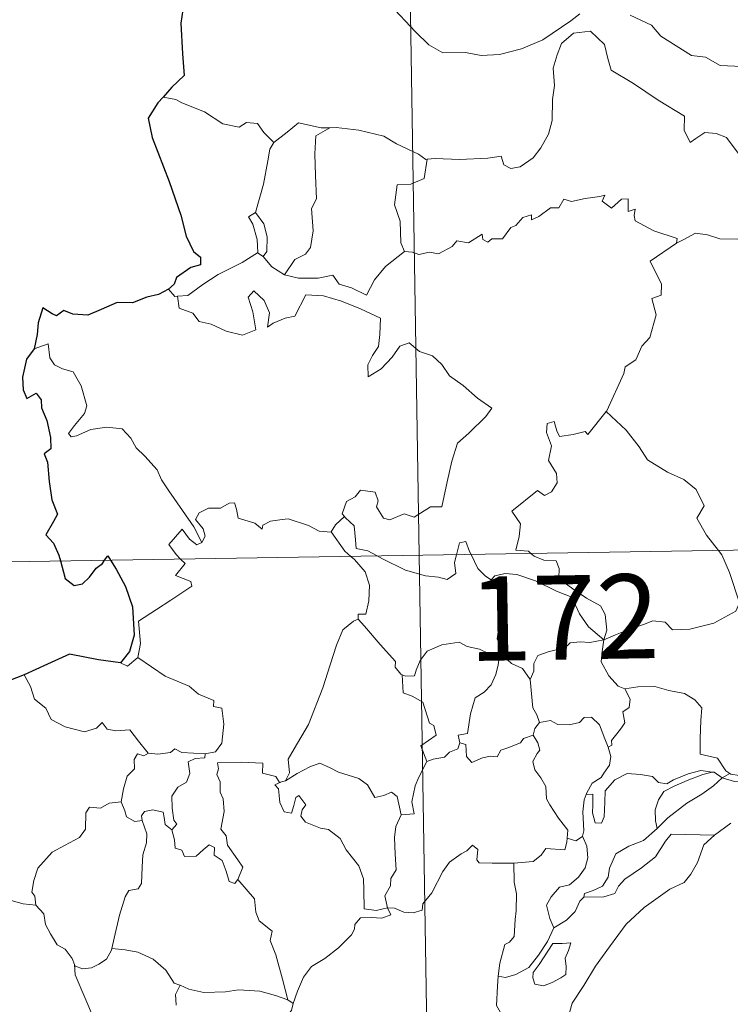
# Model space of a CAD drawing. Units: metres. Extents: x 611062 to 615564, y 4661830 to 4664871.
# Drawn here: x 611393 to 611457, y 4663849 to 4663936 of the extents above; entities that cross this region are included whole.
import ezdxf
from ezdxf.enums import TextEntityAlignment as Align

# ---------------------------------------------------------------- set-up
doc = ezdxf.new("R2010")
doc.units = ezdxf.units.M
doc.header["$MEASUREMENT"] = 0
doc.layers.add('Level 63', color=7, linetype='Continuous', lineweight=0)
doc.styles.add('Arial', font='ARIAL.TTF', dxfattribs={"height": 0.2})

msp = doc.modelspace()

# ---------------------------------------------------------------- linework, layer by layer
at = {"layer": 'Level 63', "linetype": 'Continuous', "lineweight": 0}
for points in [[(611425.19, 4664129.61, -0.74), (611429.06, 4663888.71, -0.74)], [(611426.44, 4663937.76, -0.74), (611428.73, 4663935.35, -0.74), (611429.92, 4663934.17, -0.74), (611431.16, 4663933.47, -0.74), (611433.19, 4663933.51, -0.74), (611434.57, 4663933.23, -0.74), (611436.21, 4663933.32, -0.74), (611438.16, 4663933.83, -0.74), (611440.08, 4663934.64, -0.74), (611442.55, 4663936.32, -0.74), (611443.36, 4663936.95, -0.74)], [(611447.85, 4663936.82, -0.74), (611449.74, 4663935.94, -0.74), (611450.57, 4663934.96, -0.74), (611453.3, 4663933.23, -0.74), (611454.56, 4663933.08, -0.74), (611455.85, 4663932.35, -0.74), (611457.81, 4663932.25, -0.74), (611459.24, 4663931.96, -0.74), (611460.33, 4663930.8, -0.74), (611461.63, 4663929.44, -0.74), (611463.96, 4663928.83, -0.74)], [(611457.91, 4663923.94, -0.74), (611456.43, 4663925.93, -0.74), (611455.52, 4663926.28, -0.74), (611454.5, 4663926.37, -0.74), (611453.7, 4663925.83, -0.74), (611453.19, 4663925.48, -0.74), (611452.66, 4663926.59, -0.74), (611452.68, 4663927.83, -0.74), (611450.34, 4663929.26, -0.74), (611448.14, 4663930.73, -0.74), (611446.15, 4663931.93, -0.74), (611445.87, 4663932.96, -0.74), (611445.57, 4663934.21, -0.74), (611444.32, 4663935.4, -0.74), (611442.8, 4663935.21, -0.74), (611441.74, 4663934.31, -0.74), (611441.33, 4663933.29, -0.74), (611441, 4663932.09, -0.74), (611441.12, 4663930.55, -0.74), (611440.93, 4663929.32, -0.74), (611440.91, 4663927.45, -0.74), (611440.57, 4663926.23, -0.74), (611439.89, 4663925.01, -0.74), (611439.22, 4663924.11, -0.74), (611438.05, 4663923.32, -0.74), (611437.21, 4663923.15, -0.74), (611436.58, 4663923.48, -0.74), (611436.35, 4663924.25, -0.74), (611435.18, 4663924.07, -0.74), (611432.63, 4663923.97, -0.74), (611430.47, 4663924.04, -0.74), (611429.76, 4663923.99, -0.74)], [(611407.37, 4663929.32, -0.74), (611406.25, 4663929.53, -0.74)], [(611416.11, 4663925.48, -0.74), (611415.23, 4663926.38, -0.74), (611414.65, 4663927.18, -0.74), (611413.67, 4663927.25, -0.74), (611413.03, 4663926.86, -0.74), (611411.57, 4663927.15, -0.74), (611409.92, 4663928.22, -0.74), (611407.92, 4663929.02, -0.74), (611407.37, 4663929.32, -0.74)], [(611421.1, 4663926.8, -0.74), (611420.33, 4663926.8, -0.74), (611418.29, 4663927.24, -0.74), (611417.3, 4663926.4, -0.74), (611416.11, 4663925.48, -0.74)], [(611421.1, 4663926.8, -0.74), (611419.85, 4663926.07, -0.74), (611419.75, 4663924.47, -0.74), (611419.82, 4663922.53, -0.74), (611419.9, 4663920.47, -0.74), (611419.46, 4663919.6, -0.74), (611419.61, 4663917.6, -0.74), (611419.36, 4663916.12, -0.74), (611418.94, 4663915.52, -0.74), (611417.97, 4663915.05, -0.74), (611417.07, 4663913.68, -0.74)], [(611429.76, 4663923.99, -0.74), (611429.65, 4663923.98, -0.74), (611428.98, 4663924.45, -0.74), (611427.04, 4663925.36, -0.74), (611425.91, 4663926.03, -0.74), (611423.68, 4663926.58, -0.74), (611421.67, 4663926.81, -0.74), (611421.1, 4663926.8, -0.74)], [(611414.48, 4663919.25, -0.74), (611415.19, 4663921.76, -0.74), (611415.56, 4663923.85, -0.74), (611415.76, 4663924.9, -0.74), (611416.11, 4663925.48, -0.74)], [(611429.76, 4663923.99, -0.74), (611429.5, 4663922.26, -0.74), (611428.32, 4663921.78, -0.74), (611427.09, 4663921.7, -0.74), (611426.85, 4663919.93, -0.74), (611427.37, 4663918.46, -0.74), (611427.41, 4663916.53, -0.74), (611427.75, 4663915.76, -0.74)], [(611427.75, 4663915.76, -0.74), (611428.46, 4663915.71, -0.74), (611429.03, 4663915.51, -0.74), (611429.97, 4663915.7, -0.74), (611430.77, 4663915.57, -0.74), (611432, 4663916.22, -0.74), (611432.4, 4663916.71, -0.74), (611433.46, 4663916.55, -0.74), (611434.66, 4663917.31, -0.74), (611434.71, 4663916.83, -0.74), (611435.18, 4663916.6, -0.74), (611435.52, 4663916.89, -0.74), (611436.48, 4663916.91, -0.74), (611437.22, 4663917.9, -0.74), (611437.65, 4663918.09, -0.74), (611438.28, 4663918.81, -0.74), (611439.05, 4663919.03, -0.74), (611439.06, 4663918.58, -0.74), (611439.72, 4663918.89, -0.74), (611440.76, 4663919.65, -0.74), (611441.5, 4663919.66, -0.74), (611441.94, 4663920.44, -0.74), (611442.61, 4663920.21, -0.74), (611443.83, 4663920.48, -0.74), (611445.13, 4663920.68, -0.74), (611445.59, 4663920.79, -0.74), (611445.36, 4663920.26, -0.74), (611446.18, 4663919.64, -0.74), (611447.08, 4663920.42, -0.74), (611447.67, 4663920.45, -0.74), (611447.67, 4663919.33, -0.74), (611448.28, 4663919.55, -0.74), (611448.19, 4663918.99, -0.74), (611448.28, 4663918.5, -0.74), (611449.96, 4663917.61, -0.74), (611452.04, 4663916.92, -0.74), (611451.98, 4663916.5, -0.74)], [(611414.64, 4663915.66, -0.74), (611414.68, 4663915.68, -0.74), (611414.61, 4663916.84, -0.74), (611414.24, 4663918.21, -0.74), (611413.84, 4663918.87, -0.74), (611414.48, 4663919.25, -0.74)], [(611414.48, 4663919.25, -0.74), (611415.23, 4663918.24, -0.74), (611415.5, 4663917.09, -0.74), (611415.49, 4663915.77, -0.74), (611415.15, 4663915.33, -0.74)], [(611451.98, 4663916.5, -0.74), (611452.64, 4663916.83, -0.74), (611453.66, 4663917.41, -0.74), (611454.74, 4663917.24, -0.74), (611455.83, 4663916.9, -0.74), (611457.45, 4663916.87, -0.74), (611458.64, 4663916.39, -0.74), (611459.39, 4663916.12, -0.74)], [(611445.71, 4663901.51, -0.74), (611445.76, 4663901.57, -0.74), (611447.29, 4663904.89, -0.74), (611447.4, 4663905.49, -0.74), (611448.35, 4663906.12, -0.74), (611448.88, 4663907.34, -0.74), (611449.61, 4663908.12, -0.74), (611450.17, 4663910.13, -0.74), (611449.77, 4663911.59, -0.74), (611450.6, 4663911.88, -0.74), (611450.65, 4663912.87, -0.74), (611449.62, 4663914.92, -0.74), (611451.98, 4663916.5, -0.74)], [(611407.52, 4663911.78, -0.74), (611408.45, 4663911.84, -0.74), (611409.78, 4663912.84, -0.74), (611411.15, 4663913.71, -0.74), (611413.29, 4663914.78, -0.74), (611414.64, 4663915.66, -0.74)], [(611414.64, 4663915.66, -0.74), (611415.15, 4663915.33, -0.74)], [(611415.15, 4663915.33, -0.74), (611415.94, 4663914.41, -0.74), (611417.07, 4663913.68, -0.74)], [(611417.07, 4663913.68, -0.74), (611418.3, 4663913.39, -0.74), (611420.07, 4663913.4, -0.74), (611421.35, 4663913.65, -0.74), (611421.93, 4663912.85, -0.74), (611423.03, 4663912.52, -0.74), (611424.35, 4663911.88, -0.74), (611425.08, 4663913.26, -0.74), (611426.05, 4663914.43, -0.74), (611427.75, 4663915.76, -0.74)], [(611406.72, 4663912.41, -0.74), (611407.29, 4663911.76, -0.74), (611407.52, 4663911.78, -0.74)], [(611407.52, 4663911.78, -0.74), (611407.66, 4663910.72, -0.74), (611408.88, 4663910.28, -0.74), (611409.46, 4663909.54, -0.74), (611410.52, 4663909.3, -0.74), (611411.87, 4663908.66, -0.74), (611413.31, 4663908.32, -0.74), (611414.5, 4663908.79, -0.74), (611414.24, 4663910.39, -0.74), (611413.82, 4663911.69, -0.74), (611414.32, 4663912.27, -0.74), (611415.26, 4663911.41, -0.74), (611415.71, 4663910.31, -0.74), (611415.53, 4663909.02, -0.74), (611416.06, 4663909.38, -0.74), (611417.13, 4663909.84, -0.74), (611417.98, 4663910.01, -0.74), (611418.97, 4663911.9, -0.74), (611420.52, 4663911.83, -0.74), (611422.12, 4663911.34, -0.74), (611423.83, 4663910.66, -0.74), (611425.61, 4663909.84, -0.74), (611425.54, 4663908.38, -0.74), (611425.44, 4663907.31, -0.74), (611424.88, 4663906.5, -0.74), (611424.47, 4663905.67, -0.74), (611424.52, 4663904.59, -0.74), (611425.67, 4663905.31, -0.74), (611426.64, 4663906.36, -0.74), (611427.34, 4663907.33, -0.74), (611428.17, 4663907.64, -0.74), (611429.09, 4663906.87, -0.74), (611430.25, 4663906.47, -0.74), (611431.07, 4663905.71, -0.74), (611431.74, 4663904.68, -0.74), (611432.96, 4663903.82, -0.74), (611434.24, 4663902.71, -0.74), (611435.51, 4663901.81, -0.74), (611434.98, 4663901.07, -0.74), (611433.49, 4663899.6, -0.74), (611432.47, 4663898.68, -0.74), (611431.97, 4663897.08, -0.74), (611431.56, 4663895.25, -0.74), (611431.08, 4663893.01, -0.74), (611430.07, 4663893.02, -0.74), (611428.6, 4663892.1, -0.74), (611427.73, 4663892.39, -0.74), (611426.45, 4663891.85, -0.74), (611425.87, 4663892, -0.74), (611425.25, 4663893.01, -0.74), (611425.41, 4663893.57, -0.74), (611425.12, 4663894.34, -0.74), (611423.84, 4663894.51, -0.74), (611423.34, 4663893.91, -0.74), (611422.57, 4663893.5, -0.74), (611422.2, 4663892.4, -0.74), (611422.39, 4663892.17, -0.74)], [(611409.68, 4663889.85, -0.74), (611408.98, 4663891.25, -0.74), (611407.98, 4663892.71, -0.74), (611406.74, 4663894.45, -0.74), (611406.09, 4663895.43, -0.74), (611405.71, 4663896.32, -0.74), (611404.63, 4663897.53, -0.74), (611403.83, 4663898.29, -0.74), (611403.37, 4663899.13, -0.74), (611402.59, 4663899.98, -0.74), (611401.22, 4663900.12, -0.74), (611399.82, 4663899.91, -0.74), (611398.54, 4663899.34, -0.74), (611398.04, 4663899.27, -0.74), (611397.81, 4663899.56, -0.74), (611398.36, 4663900.27, -0.74), (611399.25, 4663901.34, -0.74), (611399.44, 4663902.01, -0.74), (611398.94, 4663903.8, -0.74), (611398.23, 4663905.04, -0.74), (611397.27, 4663905.33, -0.74), (611396.57, 4663905.68, -0.74), (611396.15, 4663906.3, -0.74), (611396, 4663907.54, -0.74), (611394.77, 4663907.09, -0.74)], [(611439.01, 4663888.87, -0.74), (611438.79, 4663889.07, -0.74), (611437.65, 4663889.16, -0.74), (611437.97, 4663890.37, -0.74), (611438.09, 4663891.52, -0.74), (611437.3, 4663892.65, -0.74), (611439.6, 4663894.48, -0.74), (611440.22, 4663894.02, -0.74), (611440.84, 4663894.36, -0.74), (611441.33, 4663895.15, -0.74), (611441.29, 4663895.98, -0.74), (611440.56, 4663897.15, -0.74), (611440.84, 4663898.45, -0.74), (611440.39, 4663899.63, -0.74), (611440.45, 4663900.46, -0.74), (611441.07, 4663900.63, -0.74), (611441.3, 4663899.8, -0.74), (611441.55, 4663899.3, -0.74), (611442.78, 4663899.48, -0.74), (611443.85, 4663899.74, -0.74), (611444.08, 4663899.46, -0.74), (611445.71, 4663901.51, -0.74)], [(611445.71, 4663901.51, -0.74), (611447.48, 4663899.84, -0.74), (611448.64, 4663898.38, -0.74), (611449.39, 4663897.21, -0.74), (611451.16, 4663896.12, -0.74), (611452.63, 4663895.47, -0.74), (611453.72, 4663894.56, -0.74), (611454.43, 4663893.12, -0.74), (611453.77, 4663892.02, -0.74), (611454.65, 4663890.51, -0.74), (611455.72, 4663889.14, -0.74)], [(611340.79, 4663887.29, -0.74), (611870.41, 4663895.81, -0.74)], [(611421.21, 4663890.8, -0.74), (611421.2, 4663890.78, -0.74), (611420.14, 4663890.86, -0.74), (611419.19, 4663891.35, -0.74), (611417.39, 4663891.95, -0.74), (611416.84, 4663891.88, -0.74), (611415.8, 4663891.75, -0.74), (611415.13, 4663891.39, -0.74), (611415.08, 4663891.02, -0.74), (611414.42, 4663891.56, -0.74), (611412.92, 4663892, -0.74), (611412.78, 4663892.81, -0.74), (611412.59, 4663893.38, -0.74), (611412.14, 4663893.36, -0.74), (611411.35, 4663892.9, -0.74), (611410.28, 4663892.91, -0.74), (611409.46, 4663892.48, -0.74), (611409.14, 4663891.88, -0.74), (611409.8, 4663891.06, -0.74), (611410, 4663890.4, -0.74), (611409.68, 4663889.85, -0.74)], [(611422.39, 4663892.17, -0.74), (611421.59, 4663891.43, -0.74), (611421.21, 4663890.8, -0.74)], [(611422.39, 4663892.17, -0.74), (611422.5, 4663892.04, -0.74), (611423.27, 4663891.32, -0.74), (611423.38, 4663890.08, -0.74), (611423.44, 4663889.3, -0.74), (611424.47, 4663889.1, -0.74), (611425.3, 4663888.65, -0.74)], [(611407.8, 4663888.37, -0.74), (611407.41, 4663888.77, -0.74), (611406.74, 4663889.67, -0.74), (611407.95, 4663891.04, -0.74), (611408.58, 4663890.14, -0.74), (611409.26, 4663889.63, -0.74), (611409.68, 4663889.85, -0.74)], [(611421.21, 4663890.8, -0.74), (611422.42, 4663889.07, -0.74), (611422.96, 4663888.61, -0.74)], [(611432.39, 4663888.76, -0.74), (611432.45, 4663888.99, -0.74), (611432.65, 4663889.83, -0.74), (611433.2, 4663889.92, -0.74), (611433.54, 4663889.05, -0.74), (611433.67, 4663888.78, -0.74)], [(611455.72, 4663889.14, -0.74), (611456.02, 4663888.75, -0.74), (611456.7, 4663887.18, -0.74), (611457.58, 4663884.48, -0.74)], [(611403.99, 4663879.59, -0.74), (611404.23, 4663880.86, -0.74), (611404.04, 4663882.83, -0.74), (611405.66, 4663883.88, -0.74), (611406.92, 4663884.71, -0.74), (611408.8, 4663885.97, -0.74), (611408.72, 4663886.36, -0.74), (611407.34, 4663886.92, -0.74), (611408.2, 4663887.96, -0.74), (611407.8, 4663888.37, -0.74)], [(611422.96, 4663888.61, -0.74), (611423.3, 4663888.32, -0.74), (611424.23, 4663887.22, -0.74), (611424.63, 4663886.05, -0.74), (611424.58, 4663884.66, -0.74), (611424.31, 4663883.45, -0.74), (611423.62, 4663883.46, -0.74), (611423.61, 4663883.01, -0.74)], [(611425.3, 4663888.65, -0.74), (611425.79, 4663888.39, -0.74), (611427.82, 4663887.38, -0.74), (611429.62, 4663886.87, -0.74), (611430.77, 4663886.76, -0.74), (611431.54, 4663886.56, -0.74), (611432.32, 4663887.08, -0.74), (611432.21, 4663888.05, -0.74), (611432.39, 4663888.76, -0.74)], [(611429.06, 4663888.71, -0.74), (611433.91, 4663587.59, -0.74)], [(611433.67, 4663888.78, -0.74), (611434.27, 4663887.54, -0.74), (611434.96, 4663886.84, -0.74), (611435.45, 4663886.52, -0.74)], [(611445.5, 4663881.18, -0.74), (611445.78, 4663882.05, -0.74), (611445.61, 4663883.42, -0.74), (611445.19, 4663884.21, -0.74), (611443.97, 4663884.88, -0.74), (611442.86, 4663885.62, -0.74), (611441.48, 4663886.64, -0.74), (611441.51, 4663887.53, -0.74), (611441.25, 4663888.2, -0.74), (611440.15, 4663888.27, -0.74), (611439.29, 4663888.62, -0.74), (611439.01, 4663888.87, -0.74)], [(611435.45, 4663886.52, -0.74), (611435.78, 4663886.89, -0.74), (611436.71, 4663887.09, -0.74), (611437.76, 4663886.99, -0.74), (611439.42, 4663886.42, -0.74), (611441.27, 4663885.5, -0.74), (611442.66, 4663884.99, -0.74), (611443.33, 4663883.48, -0.74), (611444.14, 4663882.33, -0.74), (611445.5, 4663881.18, -0.74)], [(611436.49, 4663879.78, -0.74), (611436.43, 4663879.85, -0.74), (611436.34, 4663880.55, -0.74), (611436.01, 4663881.25, -0.74), (611436.17, 4663882.49, -0.74), (611436.49, 4663884.14, -0.74), (611436.5, 4663885.06, -0.74), (611435.45, 4663886.52, -0.74)], [(611445.5, 4663881.18, -0.74), (611446.54, 4663881.63, -0.74), (611448.03, 4663882.22, -0.74), (611449.02, 4663882.54, -0.74), (611449.85, 4663882.88, -0.74), (611450.97, 4663882.76, -0.74), (611451.63, 4663882.07, -0.74), (611453.16, 4663882.13, -0.74), (611455.29, 4663882.66, -0.74), (611457.25, 4663883.72, -0.74), (611457.58, 4663884.48, -0.74)], [(611417.15, 4663868.6, -0.74), (611417.49, 4663869.33, -0.74), (611417.37, 4663870.55, -0.74), (611417.92, 4663871.45, -0.74), (611419.19, 4663873.64, -0.74), (611420.47, 4663876.9, -0.74), (611421.13, 4663878.95, -0.74), (611421.69, 4663880.7, -0.74), (611422.24, 4663882.06, -0.74), (611423.2, 4663882.84, -0.74), (611423.61, 4663883.01, -0.74)], [(611423.61, 4663883.01, -0.74), (611424.19, 4663882.38, -0.74), (611425.58, 4663880.76, -0.74), (611426.93, 4663879.23, -0.74), (611426.91, 4663878.75, -0.74), (611427.43, 4663878.11, -0.74), (611427.54, 4663878.06, -0.74)], [(611445.5, 4663881.18, -0.74), (611444.24, 4663880.94, -0.74), (611443.4, 4663881.01, -0.74), (611442.51, 4663880.9, -0.74), (611442.23, 4663880.63, -0.74), (611441.24, 4663880.28, -0.74), (611440.54, 4663880.11, -0.74), (611439.63, 4663879.79, -0.74), (611439.27, 4663879.07, -0.74), (611439.26, 4663878.39, -0.74), (611438.94, 4663877.64, -0.74)], [(611445.5, 4663881.18, -0.74), (611445.34, 4663880.13, -0.74), (611445.26, 4663879.2, -0.74), (611445.95, 4663877.98, -0.74), (611446.78, 4663877.05, -0.74), (611447.38, 4663876.81, -0.74)], [(611427.54, 4663878.06, -0.74), (611427.83, 4663877.95, -0.74), (611428.64, 4663877.96, -0.74), (611428.78, 4663878.47, -0.74), (611429.13, 4663879.32, -0.74), (611429.77, 4663880.15, -0.74), (611430.45, 4663880.46, -0.74), (611431.08, 4663880.74, -0.74), (611432.62, 4663880.97, -0.74), (611433.34, 4663880.59, -0.74), (611434.44, 4663880.34, -0.74), (611435.29, 4663879.94, -0.74), (611436.11, 4663879.79, -0.74), (611436.21, 4663879.79, -0.74)], [(611402.46, 4663879.12, -0.74), (611403.06, 4663878.83, -0.74), (611403.99, 4663879.59, -0.74)], [(611403.99, 4663879.59, -0.74), (611406.43, 4663877.94, -0.74), (611408.56, 4663877.05, -0.74), (611409.4, 4663876.34, -0.74), (611410.75, 4663875.77, -0.74), (611410.74, 4663875.24, -0.74), (611411.47, 4663875.1, -0.74), (611411.66, 4663873.65, -0.74), (611411.48, 4663871.96, -0.74), (611410.9, 4663871.2, -0.74), (611409.99, 4663871.03, -0.74)], [(611436.21, 4663879.79, -0.74), (611436.1, 4663878.96, -0.74), (611435.88, 4663878.09, -0.74), (611435.46, 4663877.17, -0.74), (611434.84, 4663876.51, -0.74), (611434.04, 4663876.01, -0.74), (611433.61, 4663874.59, -0.74), (611433.35, 4663872.84, -0.74), (611432.54, 4663872.69, -0.74), (611432.66, 4663872, -0.74)], [(611436.21, 4663879.79, -0.74), (611436.49, 4663879.78, -0.74)], [(611438.94, 4663877.64, -0.74), (611438.26, 4663878.63, -0.74), (611437.29, 4663879.06, -0.74), (611436.49, 4663879.78, -0.74)], [(611393.86, 4663878.06, -0.74), (611394.44, 4663877.01, -0.74), (611394.79, 4663875.89, -0.74), (611395.81, 4663875.09, -0.74), (611396.26, 4663874.09, -0.74), (611397.53, 4663873.43, -0.74), (611399.23, 4663872.97, -0.74), (611400.31, 4663873.32, -0.74), (611400.83, 4663873.8, -0.74), (611401.26, 4663873.21, -0.74), (611402.02, 4663873.06, -0.74), (611403.29, 4663873.16, -0.74), (611404.06, 4663872.16, -0.74), (611404.9, 4663871.09, -0.74), (611404.94, 4663871.08, -0.74)], [(611429.72, 4663870.35, -0.74), (611429.19, 4663871.72, -0.74), (611430.56, 4663872.68, -0.74), (611430.35, 4663873.54, -0.74), (611429.97, 4663873.76, -0.74), (611429.37, 4663875.63, -0.74), (611428.43, 4663876.15, -0.74), (611427.63, 4663876.46, -0.74), (611427.54, 4663878.06, -0.74)], [(611439.76, 4663873.82, -0.74), (611439.54, 4663874.5, -0.74), (611439.18, 4663875.11, -0.74), (611438.94, 4663877.64, -0.74)], [(611445.88, 4663871.62, -0.74), (611446.21, 4663871.78, -0.74), (611446.19, 4663872.2, -0.74), (611446.67, 4663872.79, -0.74), (611447.07, 4663873.33, -0.74), (611447.38, 4663873.77, -0.74), (611447.18, 4663874.77, -0.74), (611447.75, 4663875.14, -0.74), (611447.86, 4663875.88, -0.74), (611447.38, 4663876.81, -0.74)], [(611447.38, 4663876.81, -0.74), (611448.54, 4663876.98, -0.74), (611450.03, 4663877.03, -0.74), (611451.28, 4663876.65, -0.74), (611452.68, 4663876.38, -0.74), (611453.62, 4663875.82, -0.74), (611454.22, 4663875.13, -0.74), (611454.15, 4663874, -0.74), (611454.09, 4663872.39, -0.74), (611454.07, 4663870.99, -0.74), (611455.61, 4663870.64, -0.74), (611456.37, 4663869.51, -0.74), (611456.73, 4663869.27, -0.74)], [(611439.76, 4663873.82, -0.74), (611440.75, 4663873.99, -0.74), (611441.39, 4663873.64, -0.74), (611442.41, 4663873.61, -0.74), (611443.32, 4663873.8, -0.74), (611443.76, 4663874.26, -0.74), (611444.41, 4663874.29, -0.74), (611445.1, 4663873.6, -0.74), (611445.6, 4663872.36, -0.74), (611445.88, 4663871.62, -0.74)], [(611439.2, 4663872.68, -0.74), (611439.34, 4663873.27, -0.74), (611439.76, 4663873.82, -0.74)], [(611456.73, 4663869.27, -0.74), (611456.8, 4663869.22, -0.74), (611457.54, 4663869.1, -0.74), (611458.46, 4663869.49, -0.74), (611459.2, 4663870.25, -0.74), (611459.58, 4663870.81, -0.74), (611459.52, 4663871.48, -0.74), (611459.98, 4663872.2, -0.74), (611460.93, 4663873.17, -0.74), (611461.68, 4663873.29, -0.74), (611462.57, 4663872.98, -0.74), (611462.64, 4663872.1, -0.74), (611462.38, 4663871.3, -0.74), (611462.61, 4663870.06, -0.74)], [(611432.66, 4663872, -0.74), (611433.22, 4663871.86, -0.74), (611433.28, 4663870.78, -0.74), (611433.73, 4663870.25, -0.74), (611434.7, 4663870.67, -0.74), (611435.41, 4663870.8, -0.74), (611436.01, 4663870.76, -0.74), (611436.33, 4663871.34, -0.74), (611436.96, 4663871.55, -0.74), (611438.08, 4663872, -0.74), (611438.34, 4663872.38, -0.74), (611439.2, 4663872.68, -0.74)], [(611442.23, 4663863.5, -0.74), (611442.28, 4663864.23, -0.74), (611441.45, 4663865.29, -0.74), (611440.68, 4663866.48, -0.74), (611440.4, 4663867, -0.74), (611440.33, 4663868.12, -0.74), (611439.89, 4663868.88, -0.74), (611439.35, 4663869.58, -0.74), (611439.19, 4663870.33, -0.74), (611439.55, 4663871.05, -0.74), (611439.79, 4663871.34, -0.74), (611439.63, 4663872, -0.74), (611439.2, 4663872.68, -0.74)], [(611404.94, 4663871.08, -0.74), (611405.76, 4663870.99, -0.74), (611406.89, 4663871.14, -0.74), (611407.29, 4663871.47, -0.74), (611407.9, 4663871.13, -0.74), (611409.99, 4663871.03, -0.74)], [(611432.66, 4663872, -0.74), (611432.49, 4663871.47, -0.74), (611431.76, 4663871.18, -0.74), (611431.32, 4663870.73, -0.74), (611430.31, 4663870.53, -0.74), (611429.72, 4663870.35, -0.74)], [(611445.88, 4663871.62, -0.74), (611446.11, 4663870.78, -0.74), (611446, 4663870.02, -0.74), (611445.49, 4663869.31, -0.74), (611445.25, 4663868.9, -0.74), (611444.46, 4663868.42, -0.74), (611444, 4663867.54, -0.74), (611443.94, 4663867.39, -0.74)], [(611402.52, 4663866.75, -0.74), (611402.73, 4663867.91, -0.74), (611403.03, 4663869.03, -0.74), (611403.7, 4663869.69, -0.74), (611403.68, 4663870.52, -0.74), (611403.96, 4663871.02, -0.74), (611404.52, 4663870.83, -0.74), (611404.94, 4663871.08, -0.74)], [(611409.99, 4663871.03, -0.74), (611409.95, 4663870.65, -0.74), (611409.09, 4663870.6, -0.74), (611408.47, 4663870.3, -0.74), (611408.62, 4663869.26, -0.74), (611408.32, 4663868.49, -0.74), (611407.56, 4663868.04, -0.74), (611407.01, 4663867.26, -0.74), (611407.06, 4663866.19, -0.74), (611407.19, 4663865.11, -0.74), (611407.48, 4663864.76, -0.74), (611407.03, 4663864.24, -0.74)], [(611412.89, 4663859.81, -0.74), (611413.34, 4663860.92, -0.74), (611412.89, 4663861.58, -0.74), (611411.98, 4663862.88, -0.74), (611411.86, 4663863.71, -0.74), (611411.39, 4663864.3, -0.74), (611411.67, 4663865.88, -0.74), (611411.59, 4663867, -0.74), (611411.33, 4663867.6, -0.74), (611411.32, 4663868.52, -0.74), (611411.03, 4663869.18, -0.74), (611411.17, 4663869.68, -0.74), (611411.1, 4663870.23, -0.74), (611413.19, 4663870.28, -0.74), (611415.13, 4663870.19, -0.74), (611415.11, 4663869.3, -0.74), (611416.28, 4663869.01, -0.74), (611416.61, 4663868.46, -0.74), (611416.79, 4663868.51, -0.74)], [(611417.15, 4663868.6, -0.74), (611418.17, 4663869.28, -0.74), (611419.31, 4663869.85, -0.74), (611420.2, 4663870.18, -0.74), (611421.13, 4663869.78, -0.74), (611421.86, 4663869.4, -0.74), (611423.68, 4663868.81, -0.74), (611424.46, 4663868.25, -0.74), (611425.1, 4663867.12, -0.74), (611425.89, 4663867.32, -0.74), (611426.6, 4663867.61, -0.74), (611427.1, 4663867.23, -0.74), (611427.45, 4663865.58, -0.74)], [(611427.45, 4663865.58, -0.74), (611428.62, 4663865.68, -0.74), (611428.4, 4663866.75, -0.74), (611428.71, 4663868.18, -0.74), (611429.03, 4663868.95, -0.74), (611429.72, 4663870.35, -0.74)], [(611443.94, 4663867.39, -0.74), (611444.51, 4663867.43, -0.74), (611444.52, 4663866.48, -0.74), (611444.5, 4663865.75, -0.74), (611444.72, 4663864.86, -0.74), (611445.29, 4663864.85, -0.74), (611445.53, 4663865.4, -0.74), (611445.58, 4663866.72, -0.74), (611445.63, 4663867.72, -0.74), (611446.47, 4663868.69, -0.74), (611447.57, 4663869.27, -0.74), (611448.76, 4663869.17, -0.74), (611449.82, 4663869, -0.74), (611450.38, 4663868.46, -0.74), (611451.1, 4663868.36, -0.74), (611451.72, 4663868.69, -0.74), (611453, 4663869.23, -0.74), (611454.13, 4663869.54, -0.74), (611455.15, 4663869.4, -0.74)], [(611455.15, 4663869.4, -0.74), (611454.31, 4663869.19, -0.74), (611452.93, 4663868.64, -0.74), (611451.77, 4663868.14, -0.74), (611450.84, 4663867.67, -0.74), (611450.37, 4663866.92, -0.74), (611450.07, 4663866.02, -0.74), (611450.1, 4663865.06, -0.74), (611450.26, 4663864.36, -0.74)], [(611450.26, 4663864.36, -0.74), (611451.2, 4663865.31, -0.74), (611452.88, 4663866.63, -0.74), (611454.24, 4663867.42, -0.74), (611455.27, 4663868.18, -0.74), (611456.03, 4663868.88, -0.74)], [(611455.15, 4663869.4, -0.74), (611455.32, 4663869.38, -0.74), (611456.03, 4663868.88, -0.74)], [(611456.03, 4663868.88, -0.74), (611456.73, 4663869.27, -0.74)], [(611456.03, 4663868.88, -0.74), (611457.14, 4663868.54, -0.74), (611458.44, 4663868.46, -0.74), (611458.53, 4663868.46, -0.74)], [(611426.24, 4663857.29, -0.74), (611426.23, 4663857.31, -0.74), (611425.22, 4663857.06, -0.74), (611424.15, 4663857.21, -0.74), (611424.13, 4663858.89, -0.74), (611424.1, 4663859.89, -0.74), (611423.67, 4663861.04, -0.74), (611422.56, 4663862.46, -0.74), (611422.01, 4663863.47, -0.74), (611420.97, 4663864.28, -0.74), (611420.27, 4663864.4, -0.74), (611418.92, 4663864.92, -0.74), (611418.51, 4663865.47, -0.74), (611418.62, 4663866.03, -0.74), (611418.95, 4663866.49, -0.74), (611418.34, 4663867.3, -0.74), (611418.08, 4663867.14, -0.74), (611417.89, 4663866.42, -0.74), (611417.67, 4663865.74, -0.74), (611417.02, 4663865.84, -0.74), (611416.63, 4663866.67, -0.74), (611416.58, 4663867.31, -0.74), (611416.52, 4663867.9, -0.74), (611416.2, 4663868.26, -0.74), (611416.79, 4663868.51, -0.74)], [(611416.79, 4663868.51, -0.74), (611417.15, 4663868.6, -0.74)], [(611443.94, 4663867.39, -0.74), (611443.74, 4663866.92, -0.74), (611443.64, 4663865.85, -0.74), (611443.72, 4663864.15, -0.74), (611443.61, 4663863.69, -0.74)], [(611394.92, 4663857.54, -0.74), (611394.81, 4663858.35, -0.74), (611394.55, 4663858.7, -0.74), (611394.72, 4663859.74, -0.74), (611395.08, 4663860.83, -0.74), (611396.35, 4663862.26, -0.74), (611397.45, 4663862.86, -0.74), (611398.8, 4663863.56, -0.74), (611399.32, 4663864.3, -0.74), (611399.37, 4663865.77, -0.74), (611399.7, 4663866.27, -0.74), (611400.66, 4663866.18, -0.74), (611401.43, 4663866.62, -0.74), (611402.52, 4663866.75, -0.74)], [(611402.52, 4663866.75, -0.74), (611402.84, 4663865.95, -0.74), (611402.98, 4663865.41, -0.74), (611403.74, 4663865, -0.74), (611404.38, 4663865.07, -0.74)], [(611404.38, 4663865.07, -0.74), (611404.33, 4663865.49, -0.74), (611404.59, 4663865.88, -0.74), (611405.33, 4663866.03, -0.74), (611406.25, 4663865.81, -0.74), (611406.33, 4663865.36, -0.74), (611406.44, 4663864.73, -0.74), (611407.03, 4663864.24, -0.74)], [(611427.45, 4663865.58, -0.74), (611426.96, 4663864.54, -0.74), (611426.85, 4663863.56, -0.74), (611426.92, 4663862.08, -0.74), (611427.01, 4663860.69, -0.74), (611426.54, 4663859.91, -0.74), (611426.5, 4663859.25, -0.74), (611425.98, 4663858.38, -0.74), (611426.24, 4663857.29, -0.74)], [(611401.68, 4663853.69, -0.74), (611401.88, 4663854.59, -0.74), (611402.36, 4663856.66, -0.74), (611402.87, 4663858.29, -0.74), (611403.18, 4663858.83, -0.74), (611404.02, 4663858.99, -0.74), (611404.32, 4663859.48, -0.74), (611404.37, 4663860.92, -0.74), (611404.45, 4663862.03, -0.74), (611404.77, 4663863.09, -0.74), (611404.8, 4663863.89, -0.74), (611404.38, 4663865.07, -0.74)], [(611456.8, 4663864.84, -0.74), (611455.36, 4663863.78, -0.74)], [(611407.03, 4663864.24, -0.74), (611407.26, 4663863.36, -0.74), (611407.31, 4663862.61, -0.74), (611407.91, 4663862.44, -0.74), (611408.16, 4663861.87, -0.74), (611409.19, 4663861.91, -0.74), (611409.81, 4663862.47, -0.74), (611410.35, 4663862.92, -0.74), (611410.83, 4663862.68, -0.74), (611410.78, 4663861.98, -0.74), (611411.5, 4663861.51, -0.74), (611411.87, 4663860.56, -0.74), (611412.14, 4663859.65, -0.74), (611412.63, 4663859.47, -0.74), (611412.88, 4663859.8, -0.74), (611412.89, 4663859.81, -0.74)], [(611443.61, 4663863.69, -0.74), (611443.98, 4663862.78, -0.74), (611444.08, 4663861.75, -0.74), (611443.84, 4663860.87, -0.74), (611443.24, 4663860.02, -0.74), (611442.44, 4663859.35, -0.74), (611441.56, 4663859.14, -0.74), (611440.8, 4663858.28, -0.74), (611440.4, 4663857.53, -0.74), (611440.69, 4663856.36, -0.74), (611441.04, 4663855.51, -0.74)], [(611455.36, 4663863.78, -0.74), (611454.41, 4663862.92, -0.74), (611453.84, 4663861.34, -0.74), (611453.25, 4663860.3, -0.74), (611452.66, 4663859.56, -0.74), (611451.37, 4663858.96, -0.74), (611449.08, 4663857.34, -0.74), (611447.49, 4663855.83, -0.74), (611446, 4663853.82, -0.74), (611444.76, 4663852.11, -0.74), (611443.72, 4663850.37, -0.74), (611442.69, 4663848.82, -0.74), (611442.25, 4663847.31, -0.74), (611441.12, 4663845.56, -0.74)], [(611443.61, 4663863.69, -0.74), (611443.6, 4663863.64, -0.74), (611443.02, 4663863.26, -0.74), (611442.23, 4663863.5, -0.74)], [(611443.73, 4663858.25, -0.74), (611443.77, 4663858.57, -0.74), (611444.56, 4663858.85, -0.74), (611445.39, 4663859.23, -0.74), (611445.88, 4663860.02, -0.74), (611446.01, 4663860.84, -0.74), (611446.58, 4663862.12, -0.74), (611447.72, 4663862.78, -0.74), (611449.02, 4663863.31, -0.74), (611450.26, 4663864.36, -0.74)], [(611455.36, 4663863.78, -0.74), (611451.49, 4663863.85, -0.74), (611450.98, 4663863.23, -0.74), (611450.11, 4663861.83, -0.74), (611448.85, 4663860.85, -0.74), (611447.37, 4663859.84, -0.74), (611446.8, 4663859.23, -0.74), (611446.48, 4663858.57, -0.74), (611445.51, 4663858.27, -0.74), (611443.73, 4663858.25, -0.74)], [(611426.24, 4663857.29, -0.74), (611426.86, 4663857.27, -0.74), (611427.68, 4663856.92, -0.74), (611428.51, 4663856.86, -0.74), (611429.32, 4663857.08, -0.74), (611429.39, 4663857.65, -0.74), (611430.18, 4663858.65, -0.74), (611431.15, 4663860.55, -0.74), (611431.75, 4663861.36, -0.74), (611432.8, 4663862.12, -0.74), (611433.31, 4663862.37, -0.74), (611433.8, 4663862.88, -0.74), (611434.29, 4663862.51, -0.74), (611434.19, 4663861.58, -0.74), (611434.39, 4663861.3, -0.74), (611435.55, 4663861.27, -0.74), (611437.45, 4663861.28, -0.74), (611437.47, 4663861.28, -0.74)], [(611437.47, 4663861.28, -0.74), (611439.22, 4663861.42, -0.74), (611439.91, 4663861.99, -0.74), (611440.33, 4663862.58, -0.74), (611442.04, 4663862.46, -0.74), (611442.21, 4663863.16, -0.74), (611442.23, 4663863.5, -0.74)], [(611437.47, 4663861.28, -0.74), (611437.51, 4663859.6, -0.74), (611437.72, 4663858.54, -0.74), (611437.7, 4663857.03, -0.74), (611437.59, 4663856.27, -0.74), (611437.5, 4663854.75, -0.74), (611437.09, 4663854.25, -0.74), (611436.69, 4663854.03, -0.74), (611436.23, 4663852.37, -0.74), (611436.09, 4663851.2, -0.74)], [(611417.36, 4663849.11, -0.74), (611416.87, 4663850.95, -0.74), (611416.28, 4663853.11, -0.74), (611415.77, 4663854.4, -0.74), (611415.97, 4663855.21, -0.74), (611414.79, 4663856.15, -0.74), (611414.49, 4663856.92, -0.74), (611414.39, 4663858.09, -0.74), (611412.89, 4663859.81, -0.74)], [(611392.71, 4663857.95, -0.74), (611393.79, 4663857.66, -0.74), (611394.92, 4663857.54, -0.74)], [(611394.92, 4663857.54, -0.74), (611395.63, 4663856.77, -0.74), (611395.77, 4663855.8, -0.74), (611396.22, 4663854.99, -0.74), (611396.82, 4663854, -0.74), (611397.53, 4663853.62, -0.74), (611398.13, 4663852.78, -0.74), (611398.34, 4663852.24, -0.74)], [(611441.04, 4663855.51, -0.74), (611442.17, 4663856.19, -0.74), (611442.96, 4663856.96, -0.74), (611443.37, 4663857.88, -0.74), (611443.73, 4663858.25, -0.74)], [(611417.84, 4663848.79, -0.74), (611418.22, 4663849.88, -0.74), (611418.76, 4663851.12, -0.74), (611419.45, 4663852.06, -0.74), (611420.64, 4663852.79, -0.74), (611421.88, 4663853.74, -0.74), (611423.02, 4663854.88, -0.74), (611423.28, 4663855.4, -0.74), (611423.31, 4663855.82, -0.74), (611423.84, 4663856.42, -0.74), (611424.78, 4663856.45, -0.74), (611425.73, 4663856.39, -0.74), (611426.52, 4663856.68, -0.74), (611426.24, 4663857.29, -0.74)], [(611436.09, 4663851.2, -0.74), (611436.75, 4663851.09, -0.74), (611437.67, 4663851.36, -0.74), (611438.81, 4663851.99, -0.74), (611439.68, 4663853.08, -0.74), (611440.49, 4663854.3, -0.74), (611441.04, 4663855.51, -0.74)], [(611440.95, 4663854.11, -0.74), (611439.74, 4663852.24, -0.74), (611439.22, 4663851.53, -0.74), (611439.18, 4663851.06, -0.74), (611439.34, 4663850.49, -0.74), (611440.12, 4663850.36, -0.74), (611440.91, 4663850.66, -0.74), (611441.68, 4663851.05, -0.74), (611442.13, 4663851.35, -0.74), (611442.14, 4663852.06, -0.74), (611442.06, 4663852.82, -0.74), (611442.36, 4663853.5, -0.74), (611442.57, 4663854.19, -0.74), (611441.79, 4663854.11, -0.74), (611440.95, 4663854.11, -0.74)], [(611398.34, 4663852.24, -0.74), (611398.4, 4663852.1, -0.74), (611399.08, 4663851.86, -0.74), (611399.88, 4663851.96, -0.74), (611400.52, 4663852.29, -0.74), (611401.21, 4663852.72, -0.74), (611401.64, 4663853.54, -0.74), (611401.68, 4663853.69, -0.74)], [(611401.68, 4663853.69, -0.74), (611402.85, 4663853.56, -0.74), (611403.98, 4663853.35, -0.74), (611405.36, 4663852.74, -0.74), (611406.5, 4663851.76, -0.74), (611407.24, 4663850.6, -0.74), (611407.73, 4663850.42, -0.74), (611407.76, 4663850.41, -0.74)], [(611398.34, 4663852.24, -0.74), (611398.41, 4663851.32, -0.74), (611399.28, 4663849.3, -0.74), (611400.05, 4663847.51, -0.74), (611400.81, 4663846.23, -0.74), (611400.74, 4663845, -0.74), (611400.24, 4663843.71, -0.74), (611400.09, 4663842.94, -0.74), (611400.38, 4663841.8, -0.74), (611401.01, 4663840.28, -0.74), (611401.92, 4663837.65, -0.74), (611402.45, 4663836.26, -0.74), (611403.38, 4663834.62, -0.74), (611403.56, 4663833.68, -0.74), (611403.58, 4663832.56, -0.74), (611404.32, 4663830.44, -0.74), (611403.87, 4663829.62, -0.74), (611403.31, 4663827.39, -0.74), (611402.66, 4663825, -0.74), (611402.41, 4663822.99, -0.74), (611402.31, 4663821.79, -0.74), (611402.55, 4663820.83, -0.74)], [(611407.76, 4663850.41, -0.74), (611407.35, 4663849.58, -0.74), (611407.41, 4663848.65, -0.74), (611407.41, 4663848.62, -0.74)], [(611407.76, 4663850.41, -0.74), (611408.53, 4663850.05, -0.74), (611409.88, 4663849.75, -0.74), (611411.81, 4663849.83, -0.74), (611412.96, 4663849.99, -0.74), (611414.87, 4663849.88, -0.74), (611416.26, 4663849.5, -0.74), (611417.36, 4663849.11, -0.74)], [(611437.52, 4663846.14, -0.74), (611436.92, 4663847.24, -0.74), (611436.31, 4663847.99, -0.74), (611435.93, 4663848.6, -0.74), (611436.04, 4663850.31, -0.74), (611436.09, 4663851.2, -0.74)], [(611417.84, 4663848.79, -0.74), (611417.67, 4663848.16, -0.74), (611417.03, 4663847.37, -0.74), (611417.34, 4663846.31, -0.74), (611417.81, 4663845.69, -0.74)], [(611417.36, 4663849.11, -0.74), (611417.84, 4663848.79, -0.74)]]:
    msp.add_polyline3d(points, dxfattribs=at)
at = {"layer": 'Level 63', "linetype": 'Continuous', "lineweight": 30}
for points in [[(611417.23, 4663948.25, -0.74), (611417.26, 4663948.12, -0.74), (611416.58, 4663945.94, -0.74), (611415.7, 4663944.41, -0.74), (611413.86, 4663942.54, -0.74), (611412.5, 4663941.4, -0.74), (611411.18, 4663940.11, -0.74), (611409.57, 4663938.67, -0.74), (611408.1, 4663937.88, -0.74), (611407.81, 4663936.1, -0.74), (611407.96, 4663933.38, -0.74), (611408.12, 4663931.46, -0.74), (611407.02, 4663930.42, -0.74), (611406.25, 4663929.53, -0.74)], [(611406.25, 4663929.53, -0.74), (611405.78, 4663929, -0.74), (611404.91, 4663927.65, -0.74), (611405.26, 4663925.93, -0.74), (611406.77, 4663922, -0.74), (611407.82, 4663919.01, -0.74), (611408.3, 4663917.14, -0.74), (611408.96, 4663915.77, -0.74), (611409.56, 4663915.26, -0.74), (611409.58, 4663914.58, -0.74), (611408.72, 4663914.35, -0.74), (611407.43, 4663913.46, -0.74), (611407.24, 4663912.86, -0.74), (611406.72, 4663912.41, -0.74)], [(611406.72, 4663912.41, -0.74), (611405.84, 4663911.95, -0.74), (611404.8, 4663911.71, -0.74), (611403.51, 4663911.2, -0.74), (611402.15, 4663911.24, -0.74), (611400.74, 4663910.61, -0.74), (611399.55, 4663910.11, -0.74), (611398.21, 4663910.2, -0.74), (611397.41, 4663910.52, -0.74), (611396.74, 4663910.04, -0.74), (611396.37, 4663910.21, -0.74), (611395.53, 4663910.76, -0.74), (611395.12, 4663909.41, -0.74), (611395.04, 4663908.38, -0.74), (611394.77, 4663907.09, -0.74)], [(611394.77, 4663907.09, -0.74), (611394.07, 4663906.18, -0.74), (611393.72, 4663904.56, -0.74), (611393.77, 4663903.46, -0.74), (611394.1, 4663902.68, -0.74), (611394.94, 4663903.16, -0.74), (611395.39, 4663902.56, -0.74), (611395.4, 4663901.84, -0.74), (611395.89, 4663900.7, -0.74), (611396.21, 4663899.21, -0.74), (611396.24, 4663898.18, -0.74), (611395.66, 4663897.75, -0.74), (611395.96, 4663897.01, -0.74), (611396.1, 4663895.28, -0.74), (611396.34, 4663893.66, -0.74), (611396.83, 4663892.36, -0.74), (611396.49, 4663891.72, -0.74), (611395.79, 4663890.54, -0.74), (611396.49, 4663889.78, -0.74), (611396.97, 4663888.71, -0.74), (611397.11, 4663888.2, -0.74)], [(611397.11, 4663888.2, -0.74), (611397.53, 4663886.65, -0.74), (611398.33, 4663886.02, -0.74), (611399.07, 4663886.15, -0.74), (611399.7, 4663886.75, -0.74), (611400.27, 4663887.57, -0.74), (611400.84, 4663887.97, -0.74), (611401.03, 4663888.26, -0.74)], [(611401.03, 4663888.26, -0.74), (611401.31, 4663888.67, -0.74), (611401.55, 4663888.27, -0.74)], [(611401.55, 4663888.27, -0.74), (611402.05, 4663887.47, -0.74), (611402.88, 4663885.92, -0.74), (611403.52, 4663884.1, -0.74), (611403.67, 4663881.59, -0.74), (611403.26, 4663880.14, -0.74), (611402.46, 4663879.12, -0.74)], [(611402.46, 4663879.12, -0.74), (611400.49, 4663879.4, -0.74), (611397.9, 4663879.9, -0.74), (611395.94, 4663879.02, -0.74), (611393.86, 4663878.06, -0.74)], [(611393.86, 4663878.06, -0.74), (611392.49, 4663877.51, -0.74), (611391.74, 4663877.45, -0.74), (611391.1, 4663876.68, -0.74), (611390.34, 4663875.54, -0.74), (611389.73, 4663874.44, -0.74), (611389.02, 4663873.63, -0.74), (611388.3, 4663873.22, -0.74), (611387.64, 4663873.14, -0.74)]]:
    msp.add_polyline3d(points, dxfattribs=at)

# ---------------------------------------------------------------- texts
at = {"layer": 'Level 63', "linetype": 'Continuous', "lineweight": 13, "style": 'Arial'}
msp.add_text('172', height=7.4999, rotation=0.92225, dxfattribs=at).set_placement((611441.949, 4663883.169, -0.74), align=Align.MIDDLE_CENTER)

doc.saveas('drawing.dxf')
